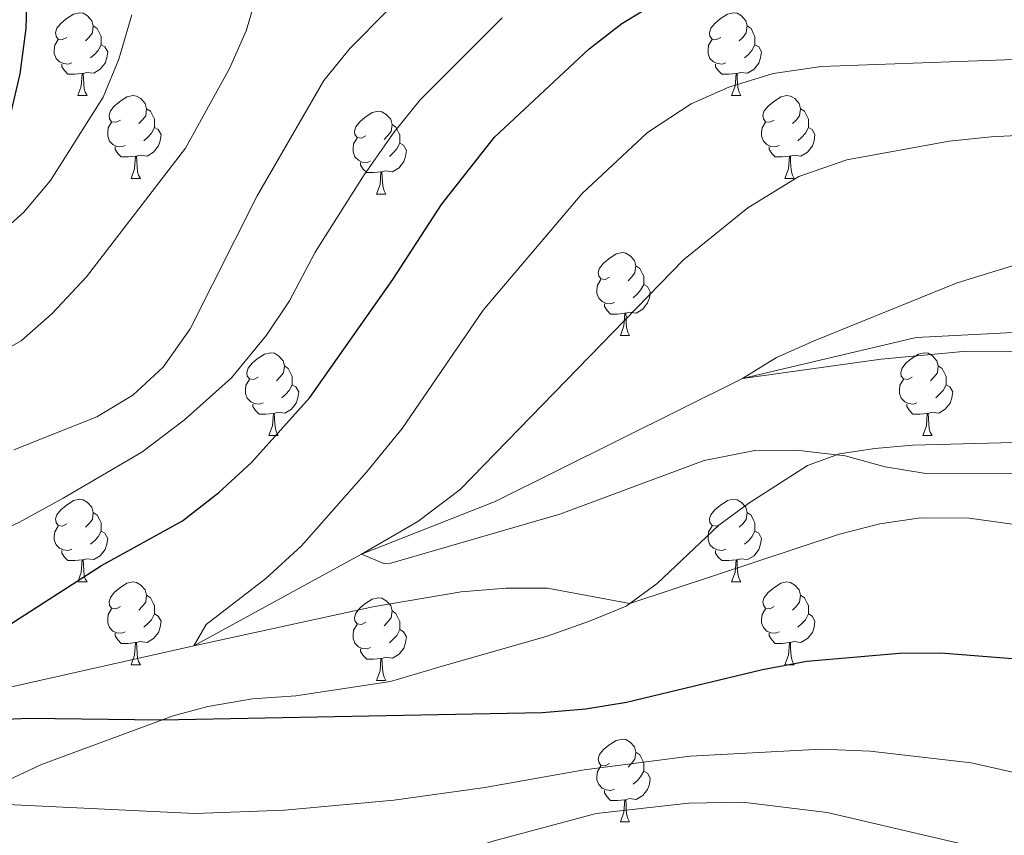
# Model space of a CAD drawing. Units: metres. Extents: x 657785 to 662308, y 732362 to 735435.
# Drawn here: x 660540 to 660660, y 733000 to 733099 of the extents above; entities that cross this region are included whole.
import ezdxf

# ---------------------------------------------------------------- set-up
doc = ezdxf.new("R2010")
doc.units = ezdxf.units.M
doc.header["$MEASUREMENT"] = 0
doc.linetypes.add('DGN Style 3', pattern=[69.597717, 49.712655, -19.885062])
for name, color, linetype, lineweight in [('Carátula', 7, 'Continuous', 5), ('Elementos auxiliares', 7, 'Continuous', 5), ('Entidades rústicas y varios', 7, 'Continuous', 5), ('Hidrografía', 7, 'Continuous', 5), ('Relieve y altimetría', 7, 'Continuous', 5), ('Viales y ferrocarril', 7, 'Continuous', 5)]:
    doc.layers.add(name, color=color, linetype=linetype, lineweight=lineweight)

msp = doc.modelspace()

# ---------------------------------------------------------------- linework, layer by layer
at = {"layer": 'Carátula', "color": 7, "linetype": 'Continuous', "lineweight": 5}
msp.add_3dface([(657853.77, 732362.12), (662307.57, 732465.52), (662238.63, 735434.73), (657784.83, 735331.33)], dxfattribs=at)
at = {"layer": 'Elementos auxiliares', "color": 250, "linetype": 'Continuous', "lineweight": 5}
msp.add_3dface([(658723.44, 732776.18), (658670.2, 735089.51), (662080.31, 735168.74), (662134.71, 732855.38)], dxfattribs=at)
at = {"layer": 'Entidades rústicas y varios', "color": 92, "linetype": 'Continuous', "lineweight": 5}
for p, q in [((660547.14, 733089.56), (660548.27, 733089.56)), ((660626.47, 733089.56), (660627.59, 733089.56)), ((660553.62, 733079.52), (660554.74, 733079.52)), ((660632.94, 733079.52), (660634.07, 733079.52)), ((660583.39, 733077.62), (660584.51, 733077.62)), ((660612.97, 733060.47), (660614.09, 733060.47)), ((660570.33, 733048.33), (660571.46, 733048.33)), ((660649.66, 733048.33), (660650.78, 733048.33)), ((660547.14, 733030.57), (660548.27, 733030.57)), ((660626.47, 733030.57), (660627.59, 733030.57)), ((660553.62, 733020.53), (660554.74, 733020.53)), ((660632.94, 733020.53), (660634.07, 733020.53)), ((660583.39, 733018.63), (660584.51, 733018.63)), ((660612.97, 733001.48), (660614.09, 733001.48))]:
    msp.add_line(p, q, dxfattribs=at)
at = {"layer": 'Entidades rústicas y varios', "color": 92, "linetype": 'Continuous', "lineweight": 5, "flags": 128}
for points in [[(660545.84, 733096.62), (660545.31, 733096.35), (660544.78, 733096.41), (660544.52, 733096.78), (660544.46, 733097.2), (660544.62, 733097.72), (660545.1, 733098.32), (660545.74, 733098.85), (660546.64, 733099.43), (660547.38, 733099.59), (660547.81, 733099.54), (660548.34, 733099.22), (660548.87, 733098.64), (660549.03, 733098), (660548.92, 733097.15), (660548.49, 733096.62), (660548.07, 733096.19)], [(660625.17, 733096.62), (660624.64, 733096.35), (660624.11, 733096.41), (660623.84, 733096.78), (660623.79, 733097.2), (660623.95, 733097.72), (660624.43, 733098.32), (660625.06, 733098.85), (660625.96, 733099.43), (660626.71, 733099.59), (660627.13, 733099.54), (660627.66, 733099.22), (660628.19, 733098.64), (660628.35, 733098), (660628.24, 733097.15), (660627.82, 733096.62), (660627.4, 733096.19)], [(660549.03, 733098), (660549.5, 733097.68), (660549.82, 733097.04), (660549.98, 733096.72), (660549.98, 733096.14), (660549.98, 733095.72), (660549.61, 733095.03), (660549.19, 733094.55), (660548.71, 733094.13)], [(660628.35, 733098), (660628.83, 733097.68), (660629.14, 733097.04), (660629.3, 733096.72), (660629.3, 733096.14), (660629.3, 733095.72), (660628.93, 733095.03), (660628.51, 733094.55), (660628.03, 733094.13)], [(660546.43, 733093.54), (660546, 733093.38), (660545.42, 733093.44), (660544.94, 733093.65), (660544.52, 733094.07), (660544.3, 733094.66), (660544.3, 733095.08), (660544.36, 733095.66), (660544.78, 733096.35)], [(660625.75, 733093.54), (660625.33, 733093.38), (660624.74, 733093.44), (660624.27, 733093.65), (660623.84, 733094.07), (660623.63, 733094.66), (660623.63, 733095.08), (660623.68, 733095.66), (660624.11, 733096.35)], [(660549.98, 733095.72), (660550.43, 733095.47), (660550.78, 733094.85), (660550.67, 733094.13), (660550.46, 733093.49), (660549.87, 733092.75), (660549.08, 733092.27), (660548.23, 733092.37), (660547.8, 733092.24)], [(660629.3, 733095.72), (660629.76, 733095.47), (660630.1, 733094.85), (660629.99, 733094.13), (660629.78, 733093.49), (660629.2, 733092.75), (660628.4, 733092.27), (660627.55, 733092.37), (660627.12, 733092.24)], [(660547.69, 733092.24), (660546.8, 733092.16), (660545.95, 733092.16), (660545.53, 733092.59), (660545.21, 733093.06), (660545.21, 733093.38)], [(660627.01, 733092.24), (660626.12, 733092.16), (660625.28, 733092.16), (660624.85, 733092.59), (660624.53, 733093.06), (660624.53, 733093.38)], [(660547.14, 733089.56), (660547.58, 733090.72), (660547.69, 733092.24), (660547.8, 733092.24), (660547.83, 733091.66), (660547.87, 733090.97), (660547.94, 733090.36), (660548.05, 733089.96), (660548.27, 733089.56)], [(660626.47, 733089.56), (660626.9, 733090.72), (660627.01, 733092.24), (660627.12, 733092.24), (660627.16, 733091.66), (660627.19, 733090.97), (660627.26, 733090.36), (660627.38, 733089.96), (660627.59, 733089.56)], [(660552.32, 733086.58), (660551.79, 733086.32), (660551.26, 733086.37), (660550.99, 733086.74), (660550.94, 733087.17), (660551.1, 733087.69), (660551.58, 733088.28), (660552.21, 733088.81), (660553.11, 733089.4), (660553.86, 733089.56), (660554.28, 733089.5), (660554.81, 733089.19), (660555.34, 733088.6), (660555.5, 733087.96), (660555.39, 733087.11), (660554.97, 733086.58), (660554.55, 733086.16)], [(660631.64, 733086.58), (660631.11, 733086.32), (660630.58, 733086.37), (660630.32, 733086.74), (660630.26, 733087.17), (660630.42, 733087.69), (660630.9, 733088.28), (660631.54, 733088.81), (660632.44, 733089.4), (660633.18, 733089.56), (660633.61, 733089.5), (660634.14, 733089.19), (660634.67, 733088.6), (660634.83, 733087.96), (660634.72, 733087.11), (660634.29, 733086.58), (660633.87, 733086.16)], [(660555.5, 733087.96), (660555.98, 733087.65), (660556.29, 733087.01), (660556.45, 733086.69), (660556.45, 733086.11), (660556.45, 733085.68), (660556.08, 733084.99), (660555.66, 733084.51), (660555.18, 733084.09)], [(660634.83, 733087.96), (660635.3, 733087.65), (660635.62, 733087.01), (660635.78, 733086.69), (660635.78, 733086.11), (660635.78, 733085.68), (660635.41, 733084.99), (660634.99, 733084.51), (660634.51, 733084.09)], [(660582.09, 733084.68), (660581.56, 733084.41), (660581.03, 733084.47), (660580.76, 733084.84), (660580.71, 733085.26), (660580.87, 733085.78), (660581.35, 733086.38), (660581.98, 733086.91), (660582.88, 733087.49), (660583.63, 733087.65), (660584.05, 733087.6), (660584.58, 733087.28), (660585.11, 733086.7), (660585.27, 733086.06), (660585.16, 733085.21), (660584.74, 733084.68), (660584.32, 733084.25)], [(660552.9, 733083.5), (660552.48, 733083.34), (660551.89, 733083.4), (660551.42, 733083.61), (660550.99, 733084.04), (660550.78, 733084.62), (660550.78, 733085.04), (660550.83, 733085.63), (660551.26, 733086.32)], [(660556.45, 733085.68), (660556.91, 733085.43), (660557.25, 733084.82), (660557.14, 733084.09), (660556.93, 733083.45), (660556.35, 733082.71), (660555.55, 733082.23), (660554.7, 733082.34), (660554.27, 733082.21)], [(660585.27, 733086.06), (660585.75, 733085.74), (660586.06, 733085.1), (660586.22, 733084.78), (660586.22, 733084.2), (660586.22, 733083.78), (660585.85, 733083.09), (660585.43, 733082.61), (660584.95, 733082.19)], [(660632.23, 733083.5), (660631.8, 733083.34), (660631.22, 733083.4), (660630.74, 733083.61), (660630.32, 733084.04), (660630.1, 733084.62), (660630.1, 733085.04), (660630.16, 733085.63), (660630.58, 733086.32)], [(660635.78, 733085.68), (660636.23, 733085.43), (660636.58, 733084.82), (660636.47, 733084.09), (660636.26, 733083.45), (660635.67, 733082.71), (660634.88, 733082.23), (660634.03, 733082.34), (660633.6, 733082.21)], [(660582.67, 733081.6), (660582.25, 733081.44), (660581.66, 733081.5), (660581.19, 733081.71), (660580.76, 733082.13), (660580.55, 733082.72), (660580.55, 733083.14), (660580.6, 733083.72), (660581.03, 733084.41)], [(660554.16, 733082.21), (660553.27, 733082.12), (660552.43, 733082.12), (660552, 733082.55), (660551.68, 733083.03), (660551.68, 733083.34)], [(660586.22, 733083.78), (660586.68, 733083.53), (660587.02, 733082.91), (660586.91, 733082.19), (660586.7, 733081.55), (660586.12, 733080.81), (660585.32, 733080.33), (660584.47, 733080.43), (660584.04, 733080.3)], [(660633.49, 733082.21), (660632.6, 733082.12), (660631.75, 733082.12), (660631.33, 733082.55), (660631.01, 733083.03), (660631.01, 733083.34)], [(660553.62, 733079.52), (660554.05, 733080.68), (660554.16, 733082.21), (660554.27, 733082.21), (660554.31, 733081.62), (660554.34, 733080.94), (660554.41, 733080.32), (660554.53, 733079.92), (660554.74, 733079.52)], [(660632.94, 733079.52), (660633.38, 733080.68), (660633.49, 733082.21), (660633.6, 733082.21), (660633.63, 733081.62), (660633.67, 733080.94), (660633.74, 733080.32), (660633.85, 733079.92), (660634.07, 733079.52)], [(660583.93, 733080.3), (660583.04, 733080.22), (660582.2, 733080.22), (660581.77, 733080.65), (660581.45, 733081.12), (660581.45, 733081.44)], [(660583.39, 733077.62), (660583.82, 733078.78), (660583.93, 733080.3), (660584.04, 733080.3), (660584.08, 733079.72), (660584.11, 733079.03), (660584.18, 733078.42), (660584.3, 733078.02), (660584.51, 733077.62)], [(660611.67, 733067.53), (660611.14, 733067.27), (660610.61, 733067.33), (660610.34, 733067.69), (660610.29, 733068.12), (660610.45, 733068.64), (660610.93, 733069.23), (660611.56, 733069.77), (660612.46, 733070.35), (660613.21, 733070.51), (660613.63, 733070.45), (660614.16, 733070.14), (660614.69, 733069.55), (660614.85, 733068.91), (660614.74, 733068.07), (660614.32, 733067.53), (660613.9, 733067.11)], [(660614.85, 733068.91), (660615.33, 733068.6), (660615.64, 733067.96), (660615.8, 733067.64), (660615.8, 733067.06), (660615.8, 733066.63), (660615.43, 733065.95), (660615.01, 733065.47), (660614.53, 733065.05)], [(660612.25, 733064.45), (660611.83, 733064.29), (660611.24, 733064.35), (660610.77, 733064.57), (660610.34, 733064.99), (660610.13, 733065.57), (660610.13, 733065.99), (660610.18, 733066.58), (660610.61, 733067.27)], [(660615.8, 733066.63), (660616.26, 733066.39), (660616.6, 733065.77), (660616.49, 733065.05), (660616.28, 733064.41), (660615.7, 733063.67), (660614.9, 733063.19), (660614.05, 733063.29), (660613.62, 733063.16)], [(660613.51, 733063.16), (660612.62, 733063.07), (660611.78, 733063.07), (660611.35, 733063.51), (660611.03, 733063.98), (660611.03, 733064.29)], [(660612.97, 733060.47), (660613.4, 733061.63), (660613.51, 733063.16), (660613.62, 733063.16), (660613.66, 733062.57), (660613.69, 733061.89), (660613.76, 733061.27), (660613.88, 733060.87), (660614.09, 733060.47)], [(660569.03, 733055.39), (660568.5, 733055.13), (660567.97, 733055.19), (660567.7, 733055.55), (660567.65, 733055.98), (660567.81, 733056.5), (660568.29, 733057.09), (660568.92, 733057.63), (660569.82, 733058.21), (660570.57, 733058.37), (660571, 733058.31), (660571.52, 733058), (660572.06, 733057.41), (660572.22, 733056.77), (660572.1, 733055.93), (660571.68, 733055.39), (660571.26, 733054.97)], [(660648.36, 733055.39), (660647.83, 733055.13), (660647.3, 733055.19), (660647.03, 733055.55), (660646.98, 733055.98), (660647.14, 733056.5), (660647.62, 733057.09), (660648.25, 733057.63), (660649.15, 733058.21), (660649.9, 733058.37), (660650.32, 733058.31), (660650.85, 733058), (660651.38, 733057.41), (660651.54, 733056.77), (660651.43, 733055.93), (660651.01, 733055.39), (660650.59, 733054.97)], [(660572.22, 733056.77), (660572.69, 733056.46), (660573, 733055.82), (660573.16, 733055.5), (660573.16, 733054.92), (660573.16, 733054.49), (660572.8, 733053.81), (660572.38, 733053.33), (660571.9, 733052.91)], [(660651.54, 733056.77), (660652.02, 733056.46), (660652.33, 733055.82), (660652.49, 733055.5), (660652.49, 733054.92), (660652.49, 733054.49), (660652.12, 733053.81), (660651.7, 733053.33), (660651.22, 733052.91)], [(660569.62, 733052.31), (660569.19, 733052.15), (660568.6, 733052.21), (660568.13, 733052.43), (660567.7, 733052.85), (660567.49, 733053.43), (660567.49, 733053.85), (660567.54, 733054.44), (660567.97, 733055.13)], [(660573.16, 733054.49), (660573.62, 733054.25), (660573.96, 733053.63), (660573.86, 733052.91), (660573.64, 733052.27), (660573.06, 733051.53), (660572.26, 733051.05), (660571.42, 733051.15), (660570.98, 733051.02)], [(660648.94, 733052.31), (660648.52, 733052.15), (660647.93, 733052.21), (660647.46, 733052.43), (660647.03, 733052.85), (660646.82, 733053.43), (660646.82, 733053.85), (660646.87, 733054.44), (660647.3, 733055.13)], [(660652.49, 733054.49), (660652.95, 733054.25), (660653.29, 733053.63), (660653.18, 733052.91), (660652.97, 733052.27), (660652.39, 733051.53), (660651.59, 733051.05), (660650.74, 733051.15), (660650.31, 733051.02)], [(660570.88, 733051.02), (660569.98, 733050.93), (660569.14, 733050.93), (660568.72, 733051.37), (660568.4, 733051.84), (660568.4, 733052.15)], [(660650.2, 733051.02), (660649.31, 733050.93), (660648.47, 733050.93), (660648.04, 733051.37), (660647.72, 733051.84), (660647.72, 733052.15)], [(660570.33, 733048.33), (660570.76, 733049.49), (660570.88, 733051.02), (660570.98, 733051.02), (660571.02, 733050.43), (660571.06, 733049.75), (660571.12, 733049.13), (660571.24, 733048.73), (660571.46, 733048.33)], [(660649.66, 733048.33), (660650.09, 733049.49), (660650.2, 733051.02), (660650.31, 733051.02), (660650.35, 733050.43), (660650.38, 733049.75), (660650.45, 733049.13), (660650.57, 733048.73), (660650.78, 733048.33)], [(660545.84, 733037.63), (660545.31, 733037.36), (660544.78, 733037.42), (660544.52, 733037.79), (660544.46, 733038.21), (660544.62, 733038.73), (660545.1, 733039.33), (660545.74, 733039.86), (660546.64, 733040.44), (660547.38, 733040.6), (660547.81, 733040.55), (660548.34, 733040.23), (660548.87, 733039.65), (660549.03, 733039.01), (660548.92, 733038.16), (660548.49, 733037.63), (660548.07, 733037.2)], [(660625.17, 733037.63), (660624.64, 733037.36), (660624.11, 733037.42), (660623.84, 733037.79), (660623.79, 733038.21), (660623.95, 733038.73), (660624.43, 733039.33), (660625.06, 733039.86), (660625.96, 733040.44), (660626.71, 733040.6), (660627.13, 733040.55), (660627.66, 733040.23), (660628.19, 733039.65), (660628.35, 733039.01), (660628.24, 733038.16), (660627.82, 733037.63), (660627.4, 733037.2)], [(660549.03, 733039.01), (660549.5, 733038.69), (660549.82, 733038.05), (660549.98, 733037.73), (660549.98, 733037.15), (660549.98, 733036.73), (660549.61, 733036.04), (660549.19, 733035.56), (660548.71, 733035.14)], [(660628.35, 733039.01), (660628.83, 733038.69), (660629.14, 733038.05), (660629.3, 733037.73), (660629.3, 733037.15), (660629.3, 733036.73), (660628.93, 733036.04), (660628.51, 733035.56), (660628.03, 733035.14)], [(660546.43, 733034.55), (660546, 733034.39), (660545.42, 733034.45), (660544.94, 733034.66), (660544.52, 733035.08), (660544.3, 733035.67), (660544.3, 733036.09), (660544.36, 733036.67), (660544.78, 733037.36)], [(660549.98, 733036.73), (660550.43, 733036.48), (660550.78, 733035.86), (660550.67, 733035.14), (660550.46, 733034.5), (660549.87, 733033.76), (660549.08, 733033.28), (660548.23, 733033.38), (660547.8, 733033.25)], [(660625.75, 733034.55), (660625.33, 733034.39), (660624.74, 733034.45), (660624.27, 733034.66), (660623.84, 733035.08), (660623.63, 733035.67), (660623.63, 733036.09), (660623.68, 733036.67), (660624.11, 733037.36)], [(660629.3, 733036.73), (660629.76, 733036.48), (660630.1, 733035.86), (660629.99, 733035.14), (660629.78, 733034.5), (660629.2, 733033.76), (660628.4, 733033.28), (660627.55, 733033.38), (660627.12, 733033.25)], [(660547.69, 733033.25), (660546.8, 733033.17), (660545.95, 733033.17), (660545.53, 733033.6), (660545.21, 733034.07), (660545.21, 733034.39)], [(660627.01, 733033.25), (660626.12, 733033.17), (660625.28, 733033.17), (660624.85, 733033.6), (660624.53, 733034.07), (660624.53, 733034.39)], [(660547.14, 733030.57), (660547.58, 733031.73), (660547.69, 733033.25), (660547.8, 733033.25), (660547.83, 733032.67), (660547.87, 733031.98), (660547.94, 733031.37), (660548.05, 733030.97), (660548.27, 733030.57)], [(660626.47, 733030.57), (660626.9, 733031.73), (660627.01, 733033.25), (660627.12, 733033.25), (660627.16, 733032.67), (660627.19, 733031.98), (660627.26, 733031.37), (660627.38, 733030.97), (660627.59, 733030.57)], [(660552.32, 733027.59), (660551.79, 733027.33), (660551.26, 733027.38), (660550.99, 733027.75), (660550.94, 733028.18), (660551.1, 733028.7), (660551.58, 733029.29), (660552.21, 733029.82), (660553.11, 733030.41), (660553.86, 733030.57), (660554.28, 733030.51), (660554.81, 733030.2), (660555.34, 733029.61), (660555.5, 733028.97), (660555.39, 733028.12), (660554.97, 733027.59), (660554.55, 733027.17)], [(660631.64, 733027.59), (660631.11, 733027.33), (660630.58, 733027.38), (660630.32, 733027.75), (660630.26, 733028.18), (660630.42, 733028.7), (660630.9, 733029.29), (660631.54, 733029.82), (660632.44, 733030.41), (660633.18, 733030.57), (660633.61, 733030.51), (660634.14, 733030.2), (660634.67, 733029.61), (660634.83, 733028.97), (660634.72, 733028.12), (660634.29, 733027.59), (660633.87, 733027.17)], [(660555.5, 733028.97), (660555.98, 733028.66), (660556.29, 733028.02), (660556.45, 733027.7), (660556.45, 733027.12), (660556.45, 733026.69), (660556.08, 733026), (660555.66, 733025.52), (660555.18, 733025.1)], [(660582.09, 733025.69), (660581.56, 733025.42), (660581.03, 733025.48), (660580.76, 733025.85), (660580.71, 733026.27), (660580.87, 733026.79), (660581.35, 733027.39), (660581.98, 733027.92), (660582.88, 733028.5), (660583.63, 733028.66), (660584.05, 733028.61), (660584.58, 733028.29), (660585.11, 733027.71), (660585.27, 733027.07), (660585.16, 733026.22), (660584.74, 733025.69), (660584.32, 733025.26)], [(660634.83, 733028.97), (660635.3, 733028.66), (660635.62, 733028.02), (660635.78, 733027.7), (660635.78, 733027.12), (660635.78, 733026.69), (660635.41, 733026), (660634.99, 733025.52), (660634.51, 733025.1)], [(660552.9, 733024.51), (660552.48, 733024.35), (660551.89, 733024.41), (660551.42, 733024.62), (660550.99, 733025.05), (660550.78, 733025.63), (660550.78, 733026.05), (660550.83, 733026.64), (660551.26, 733027.33)], [(660585.27, 733027.07), (660585.75, 733026.75), (660586.06, 733026.11), (660586.22, 733025.79), (660586.22, 733025.21), (660586.22, 733024.79), (660585.85, 733024.1), (660585.43, 733023.62), (660584.95, 733023.2)], [(660632.23, 733024.51), (660631.8, 733024.35), (660631.22, 733024.41), (660630.74, 733024.62), (660630.32, 733025.05), (660630.1, 733025.63), (660630.1, 733026.05), (660630.16, 733026.64), (660630.58, 733027.33)], [(660556.45, 733026.69), (660556.91, 733026.44), (660557.25, 733025.83), (660557.14, 733025.1), (660556.93, 733024.46), (660556.35, 733023.72), (660555.55, 733023.24), (660554.7, 733023.35), (660554.27, 733023.22)], [(660635.78, 733026.69), (660636.23, 733026.44), (660636.58, 733025.83), (660636.47, 733025.1), (660636.26, 733024.46), (660635.67, 733023.72), (660634.88, 733023.24), (660634.03, 733023.35), (660633.6, 733023.22)], [(660582.67, 733022.61), (660582.25, 733022.45), (660581.66, 733022.51), (660581.19, 733022.72), (660580.76, 733023.14), (660580.55, 733023.73), (660580.55, 733024.15), (660580.6, 733024.73), (660581.03, 733025.42)], [(660586.22, 733024.79), (660586.68, 733024.54), (660587.02, 733023.92), (660586.91, 733023.2), (660586.7, 733022.56), (660586.12, 733021.82), (660585.32, 733021.34), (660584.47, 733021.44), (660584.04, 733021.31)], [(660554.16, 733023.22), (660553.27, 733023.13), (660552.43, 733023.13), (660552, 733023.56), (660551.68, 733024.04), (660551.68, 733024.35)], [(660633.49, 733023.22), (660632.6, 733023.13), (660631.75, 733023.13), (660631.33, 733023.56), (660631.01, 733024.04), (660631.01, 733024.35)], [(660553.62, 733020.53), (660554.05, 733021.69), (660554.16, 733023.22), (660554.27, 733023.22), (660554.31, 733022.63), (660554.34, 733021.95), (660554.41, 733021.33), (660554.53, 733020.93), (660554.74, 733020.53)], [(660583.93, 733021.31), (660583.04, 733021.23), (660582.2, 733021.23), (660581.77, 733021.66), (660581.45, 733022.13), (660581.45, 733022.45)], [(660632.94, 733020.53), (660633.38, 733021.69), (660633.49, 733023.22), (660633.6, 733023.22), (660633.63, 733022.63), (660633.67, 733021.95), (660633.74, 733021.33), (660633.85, 733020.93), (660634.07, 733020.53)], [(660583.39, 733018.63), (660583.82, 733019.79), (660583.93, 733021.31), (660584.04, 733021.31), (660584.08, 733020.73), (660584.11, 733020.04), (660584.18, 733019.43), (660584.3, 733019.03), (660584.51, 733018.63)], [(660611.67, 733008.54), (660611.14, 733008.28), (660610.61, 733008.33), (660610.34, 733008.7), (660610.29, 733009.13), (660610.45, 733009.65), (660610.93, 733010.24), (660611.56, 733010.77), (660612.46, 733011.36), (660613.21, 733011.52), (660613.63, 733011.46), (660614.16, 733011.15), (660614.69, 733010.56), (660614.85, 733009.92), (660614.74, 733009.07), (660614.32, 733008.54), (660613.9, 733008.12)], [(660614.85, 733009.92), (660615.33, 733009.61), (660615.64, 733008.97), (660615.8, 733008.65), (660615.8, 733008.07), (660615.8, 733007.64), (660615.43, 733006.95), (660615.01, 733006.47), (660614.53, 733006.05)], [(660612.25, 733005.46), (660611.83, 733005.3), (660611.24, 733005.36), (660610.77, 733005.57), (660610.34, 733006), (660610.13, 733006.58), (660610.13, 733007), (660610.18, 733007.59), (660610.61, 733008.28)], [(660615.8, 733007.64), (660616.26, 733007.39), (660616.6, 733006.78), (660616.49, 733006.05), (660616.28, 733005.41), (660615.7, 733004.67), (660614.9, 733004.19), (660614.05, 733004.3), (660613.62, 733004.17)], [(660613.51, 733004.17), (660612.62, 733004.08), (660611.78, 733004.08), (660611.35, 733004.51), (660611.03, 733004.99), (660611.03, 733005.3)], [(660612.97, 733001.48), (660613.4, 733002.64), (660613.51, 733004.17), (660613.62, 733004.17), (660613.66, 733003.58), (660613.69, 733002.9), (660613.76, 733002.28), (660613.88, 733001.88), (660614.09, 733001.48)]]:
    msp.add_lwpolyline(points, dxfattribs=at)
at = {"layer": 'Hidrografía', "color": 142, "linetype": 'DGN Style 3', "lineweight": 15}
msp.add_polyline3d([(660520.8, 733013.77, 775), (660561.22, 733022.83, 770), (660581.55, 733033.93, 765), (660597.77, 733040.34, 763.38), (660627.78, 733055.25, 760), (660648.85, 733060.22, 756.87), (660671.35, 733061.36, 755), (660689.45, 733062.72, 753.57), (660703.77, 733062.69, 752.76), (660715.32, 733062.14, 752.33), (660735.89, 733058.36, 750), (660753.47, 733058.2, 748.65), (660761.38, 733058.98, 747.95), (660769.45, 733060.31, 746.75), (660789.26, 733068.25, 745)], dxfattribs=at)
at = {"layer": 'Relieve y altimetría', "color": 30, "linetype": 'Continuous', "lineweight": 5, "flags": 128}
for points, elevation in [([(660528.36, 733053.07), (660540.3, 733059.82), (660544.05, 733063.12), (660548.19, 733067.59), (660560.21, 733083.17), (660565.55, 733092.84), (660567.58, 733097.41), (660571.11, 733109.24)], 790), ([(660539.38, 733046.58), (660549.45, 733050.6), (660553.82, 733053.22), (660557.49, 733056.61), (660560.77, 733061.27), (660568.93, 733077.42), (660576.99, 733091.38), (660580.18, 733095.3), (660584.75, 733099.93)], 785), ([(660561.36, 733002.49), (660533.55, 733003.81), (660526.4, 733006.33), (660515.14, 733009.02), (660494.74, 733010.41), (660489.53, 733010.18), (660514.36, 733024.86), (660529.94, 733033.14), (660540, 733037.77), (660545.37, 733040.72), (660554.94, 733046.32), (660560.1, 733050.24), (660565.8, 733055.33), (660570.05, 733060.5), (660572.83, 733064.65), (660575.93, 733070.56), (660581.81, 733079.84), (660585.48, 733085.09), (660588.68, 733089.05), (660598.63, 733098.97)], 780), ([(660532, 733067.75), (660540.62, 733075.44), (660543.83, 733079.28), (660550.23, 733089.35), (660552.12, 733093.98), (660553.72, 733099.36)], 795), ([(660569.97, 733031.01), (660574.29, 733034.94), (660582.17, 733043.89), (660586.5, 733049.19), (660596.33, 733063.54), (660608.35, 733077.67), (660616.27, 733085.07), (660621.56, 733088.54), (660626.13, 733090.57), (660631.5, 733092.22), (660637.36, 733093.09), (660684.08, 733094.77), (660708.55, 733096.81), (660724.79, 733099.25)], 770), ([(660661.36, 733043.78), (660650.02, 733043.71), (660645.11, 733044.54), (660640.25, 733045.85), (660634.3, 733046.54), (660629.29, 733046.53), (660623.12, 733045.29), (660605.61, 733038.78), (660585.11, 733032.87), (660584.28, 733032.81), (660581.55, 733033.93), (660588.42, 733037.89), (660593.52, 733041.79), (660620.61, 733069.62), (660628.43, 733075.93), (660634.61, 733079.73), (660640.46, 733081.75), (660652.87, 733084.03), (660657.97, 733084.57), (660703.84, 733086.96)], 765), ([(660662.69, 733058.48), (660654.57, 733058.52), (660644.61, 733057.6), (660627.78, 733055.25), (660631.92, 733057.79), (660636.49, 733059.82), (660653.83, 733066.86), (660663.57, 733069.83)], 760), ([(660661.4, 733037.47), (660655.28, 733038.3), (660649.4, 733038.37), (660644.46, 733037.62), (660639.54, 733036.38), (660614.12, 733027.95), (660604.12, 733029.81), (660599.12, 733029.84), (660593.65, 733029.36), (660582.96, 733027.56), (660561.22, 733022.83), (660562.73, 733025.4), (660569.97, 733031.01)], 770), ([(660781.64, 732990.01), (660760.98, 732989.1), (660736.26, 732989.17), (660718.02, 732991.47), (660706.44, 732994.11), (660661.1, 733007.39), (660655.51, 733008.63), (660643.27, 733010.07), (660637.31, 733010.29), (660621.42, 733009.44), (660608.58, 733007.77), (660596.55, 733005.65), (660585.49, 733004.13), (660572.23, 733002.89), (660561.36, 733002.49)], 780), ([(660791, 732977.69), (660758.17, 732977.8), (660734.26, 732979.7), (660728.87, 732980.48), (660717.62, 732982.58), (660690.14, 732990.74), (660676.69, 732994.31), (660655.74, 732998.5), (660638.04, 733002.61), (660627.8, 733003.87), (660621.28, 733003.73), (660610.04, 733002.49), (660597.66, 732999.16), (660587.04, 732995.75), (660571.22, 732993.89), (660554.69, 732992.56), (660549.83, 732991.17), (660547.03, 732990.71), (660542.07, 732991.28), (660534.61, 732992.74)], 785)]:
    msp.add_lwpolyline(points, dxfattribs=dict(at, elevation=elevation))
at = {"layer": 'Relieve y altimetría', "color": 30, "linetype": 'Continuous', "lineweight": 25, "flags": 128}
for points, elevation in [([(660541.16, 733108.54), (660540.85, 733097.71), (660540.12, 733092.2), (660538.96, 733087.19)], 800), ([(660535.46, 733023.22), (660550.01, 733032.56), (660559.84, 733037.98), (660564.26, 733041.44), (660568.23, 733045.05), (660575.29, 733052.93), (660585.37, 733067.27), (660591.27, 733076.33), (660597.69, 733084.52), (660609.2, 733095.21), (660613.13, 733098.3), (660617.42, 733100.9)], 775), ([(660785.02, 733000.74), (660768, 733000.32), (660763.01, 733000.47), (660750.82, 733001.46), (660739.66, 733002.84), (660729.8, 733004.68), (660712.04, 733009.07), (660696.17, 733013.72), (660685.33, 733015.94), (660669.5, 733019.88), (660664.6, 733020.91), (660651.84, 733021.94), (660646.84, 733021.88), (660635.61, 733020.92), (660630.21, 733019.91), (660613.72, 733015.95), (660608.79, 733015.14), (660603.49, 733014.72), (660557.25, 733013.8), (660541.17, 733014.03), (660521.23, 733013.11)], 775)]:
    msp.add_lwpolyline(points, dxfattribs=dict(at, elevation=elevation))
at = {"layer": 'Viales y ferrocarril', "color": 250, "linetype": 'DGN Style 3', "lineweight": 5}
msp.add_polyline3d([(660534.14, 733004.43, 779.69), (660542.74, 733008.42, 777.95), (660558.73, 733014.35, 774.7), (660562.93, 733015.49, 774.51), (660568.33, 733016.39, 773.97), (660573.62, 733016.77, 773.16), (660585.08, 733018.49, 771.96), (660591.62, 733020.45, 771.8), (660603.98, 733023.96, 770.88), (660609.21, 733025.81, 770.76), (660613.67, 733027.62, 770.06), (660617.42, 733030.38, 769.56), (660624.93, 733037.46, 768.13), (660628.56, 733040.14, 767.55), (660635.69, 733044.69, 766.04), (660639.57, 733046.11, 764.92), (660643.85, 733046.75, 763.88), (660648.41, 733047.17, 763.34), (660680.41, 733048.03, 759.7)], dxfattribs=at)

# ---------------------------------------------------------------- meshes
at = {"layer": 'Viales y ferrocarril', "color": 20, "linetype": 'Continuous', "lineweight": 5}
mesh = msp.add_polyface(dxfattribs=at)
corners = [(660512.25, 733096.04, 811.22), (660504.92, 733099.66, 810.87), (660507, 733102.25, 810.61), (660513.41, 733097.69, 811.07), (660514.37, 733099.45, 810.9), (660508.17, 733105.34, 810.29), (660515.67, 733103.26, 810.53), (660515.84, 733106.11, 810.45), (660508.35, 733108.65, 809.94), (660515.34, 733110.35, 810.27), (660514.51, 733113.08, 810.11), (660507.49, 733111.84, 809.61), (660499.01, 733131.7, 808.25), (660501.75, 733119.07, 808.98), (660488.17, 733141.94, 807.32), (660511.74, 733118.05, 809.71), (660480.79, 733149.83, 806.66), (660474.5, 733146.33, 806.84), (660478.66, 733152.61, 806.37), (660472.08, 733149.86, 806.64), (660477.16, 733155.77, 806.09), (660513.3, 733115.66, 809.92), (660470.32, 733153.75, 806.39), (660469.28, 733157.9, 806.1), (660476.21, 733160.92, 805.67), (660469.27, 733159.7, 805.98), (660469.81, 733165.07, 805.65), (660476.48, 733164.41, 805.43), (660470.67, 733168.56, 805.46), (660477.46, 733167.76, 805.23), (660471.91, 733171.94, 805.29), (660478.3, 733169.01, 805.15), (660472.74, 733173.49, 805.22), (660479.6, 733170.96, 805.02), (660474.46, 733176.69, 805.09), (660482.35, 733173.66, 804.76), (660478.9, 733180.67, 804.64), (660483.93, 733174.78, 804.61), (660484.17, 733183.48, 804.27), (660489.21, 733177.08, 804.12), (660489.95, 733184.95, 804.01), (660493.02, 733177.66, 803.78), (660493.93, 733185.15, 803.89), (660528.01, 733177.61, 801.71), (660531.15, 733184.93, 801.34), (660541.21, 733178.97, 800.77), (660538.92, 733185.77, 800.76), (660549.09, 733188.04, 799.98), (660553.13, 733181.68, 799.92), (660556.49, 733190.57, 799.41), (660558.95, 733183.58, 799.51), (660567.42, 733187.09, 798.93), (660567.67, 733195.53, 798.71), (660599.58, 733210.88, 796.61), (660636.1, 733220.13, 794.44), (660619.6, 733219.81, 795.06), (660632.76, 733226.39, 793.86), (660635.22, 733227.75, 793.89), (660642.18, 733223.87, 794.06), (660642.05, 733232.72, 793.76), (660647.71, 733228.39, 793.64), (660646.04, 733236.7, 793.5)]
mesh.append_faces([[corners[k] for k in face] for face in [(3, 2, 4), (4, 5, 6), (6, 5, 7), (7, 8, 9), (9, 8, 10), (12, 13, 14), (16, 17, 18), (13, 15, 11), (18, 19, 20), (20, 23, 24), (24, 26, 27), (27, 28, 29), (29, 30, 31), (31, 32, 33), (33, 34, 35), (35, 36, 37), (37, 38, 39), (39, 40, 41), (41, 42, 43), (43, 44, 45), (45, 47, 48), (48, 49, 50), (50, 49, 51), (51, 53, 54), (54, 57, 58), (58, 59, 60), (10, 11, 21)]], dxfattribs={"vtx0": -1, "vtx1": -1, "color": 20})
mesh.append_faces([[corners[k] for k in face] for face in [(0, 1, 2), (4, 2, 5), (7, 5, 8), (10, 8, 11), (13, 12, 15), (17, 16, 14), (18, 17, 19), (14, 13, 17), (11, 15, 21), (20, 19, 22), (20, 22, 23), (24, 23, 25), (24, 25, 26), (27, 26, 28), (29, 28, 30), (31, 30, 32), (33, 32, 34), (35, 34, 36), (37, 36, 38), (39, 38, 40), (41, 40, 42), (43, 42, 44), (45, 44, 46), (45, 46, 47), (48, 47, 49), (51, 49, 52), (51, 52, 53), (54, 53, 55), (54, 55, 56), (54, 56, 57), (58, 57, 59), (60, 59, 61)]], dxfattribs={"vtx0": -1, "vtx2": -1, "color": 20})

doc.saveas('drawing.dxf')
